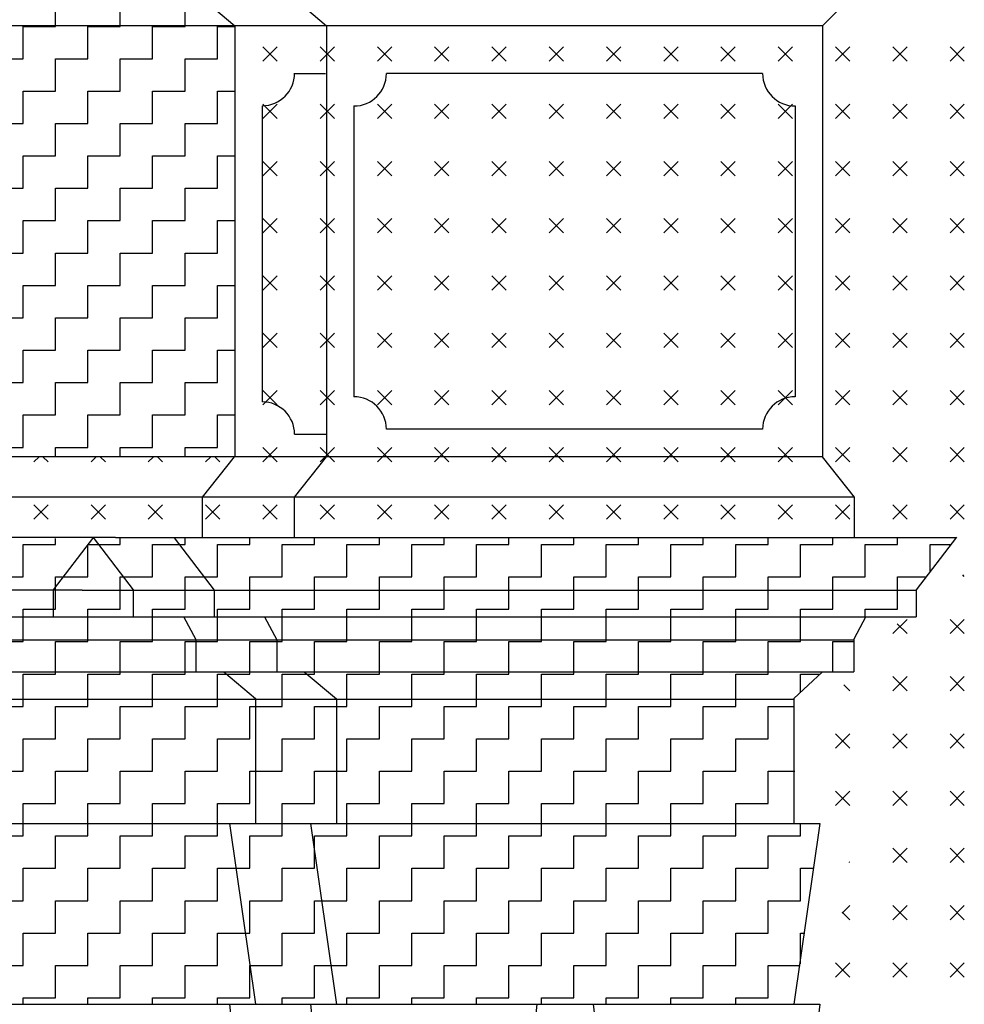
# Model space of a CAD drawing. Extents: x -40.1 to 43.9, y -20.6 to 38.8.
# Drawn here: x 15.7 to 18.6, y 6.3 to 9.3 of the extents above; entities that cross this region are included whole.
import ezdxf

# ---------------------------------------------------------------- set-up
doc = ezdxf.new("R2010")
doc.units = 0
doc.header["$MEASUREMENT"] = 0
doc.linetypes.add('CONTINUA', pattern=[0])
doc.layers.get('0').update_dxf_attribs({"linetype": 'CONTINUOUS'})
doc.layers.add('DEGRADI', color=2, linetype='CONTINUA')

# ---------------------------------------------------------------- blocks, each defined once
blk = doc.blocks.new('*X8')
at = {"color": 0, "linetype": 'Continuous'}
for p, q in [((16.4402, 9.1924), (16.4844, 9.2366)), ((16.4844, 9.1924), (16.4402, 9.2366)), ((16.617, 9.1924), (16.6612, 9.2366)), ((16.6612, 9.1924), (16.617, 9.2366)), ((16.7938, 9.1924), (16.838, 9.2366)), ((16.838, 9.1924), (16.7938, 9.2366)), ((16.9706, 9.1924), (17.0148, 9.2366)), ((17.0148, 9.1924), (16.9706, 9.2366)), ((17.1473, 9.1924), (17.1915, 9.2366)), ((17.1915, 9.1924), (17.1473, 9.2366)), ((17.3241, 9.1924), (17.3683, 9.2366)), ((17.3683, 9.1924), (17.3241, 9.2366)), ((17.5009, 9.1924), (17.5451, 9.2366)), ((17.5451, 9.1924), (17.5009, 9.2366)), ((17.6777, 9.1924), (17.7219, 9.2366)), ((17.7219, 9.1924), (17.6777, 9.2366)), ((17.8544, 9.1924), (17.8986, 9.2366)), ((17.8986, 9.1924), (17.8544, 9.2366)), ((18.0312, 9.1924), (18.0754, 9.2366)), ((18.0754, 9.1924), (18.0312, 9.2366)), ((18.208, 9.1924), (18.2522, 9.2366)), ((18.2522, 9.1924), (18.208, 9.2366)), ((18.3848, 9.1924), (18.429, 9.2366)), ((18.429, 9.1924), (18.3848, 9.2366)), ((18.5616, 9.1924), (18.6057, 9.2366)), ((18.6057, 9.1924), (18.5616, 9.2366)), ((16.4402, 9.0156), (16.4844, 9.0598)), ((16.4844, 9.0156), (16.4402, 9.0598)), ((16.617, 9.0156), (16.6612, 9.0598)), ((16.6612, 9.0156), (16.617, 9.0598)), ((16.7938, 9.0156), (16.838, 9.0598)), ((16.838, 9.0156), (16.7938, 9.0598)), ((16.9706, 9.0156), (17.0148, 9.0598)), ((17.0148, 9.0156), (16.9706, 9.0598)), ((17.1473, 9.0156), (17.1915, 9.0598)), ((17.1915, 9.0156), (17.1473, 9.0598)), ((17.3241, 9.0156), (17.3683, 9.0598)), ((17.3683, 9.0156), (17.3241, 9.0598)), ((17.5009, 9.0156), (17.5451, 9.0598)), ((17.5451, 9.0156), (17.5009, 9.0598)), ((17.6777, 9.0156), (17.7219, 9.0598)), ((17.7219, 9.0156), (17.6777, 9.0598)), ((17.8544, 9.0156), (17.8986, 9.0598)), ((17.8986, 9.0156), (17.8544, 9.0598)), ((18.0312, 9.0156), (18.0754, 9.0598)), ((18.0754, 9.0156), (18.0312, 9.0598)), ((18.208, 9.0156), (18.2522, 9.0598)), ((18.2522, 9.0156), (18.208, 9.0598)), ((18.3848, 9.0156), (18.429, 9.0598)), ((18.429, 9.0156), (18.3848, 9.0598)), ((18.5616, 9.0156), (18.6057, 9.0598)), ((18.6057, 9.0156), (18.5616, 9.0598)), ((16.4402, 8.8388), (16.4844, 8.883)), ((16.4844, 8.8388), (16.4402, 8.883)), ((16.617, 8.8388), (16.6612, 8.883)), ((16.6612, 8.8388), (16.617, 8.883)), ((16.7938, 8.8388), (16.838, 8.883)), ((16.838, 8.8388), (16.7938, 8.883)), ((16.9706, 8.8388), (17.0148, 8.883)), ((17.0148, 8.8388), (16.9706, 8.883)), ((17.1473, 8.8388), (17.1915, 8.883)), ((17.1915, 8.8388), (17.1473, 8.883)), ((17.3241, 8.8388), (17.3683, 8.883)), ((17.3683, 8.8388), (17.3241, 8.883)), ((17.5009, 8.8388), (17.5451, 8.883)), ((17.5451, 8.8388), (17.5009, 8.883)), ((17.6777, 8.8388), (17.7219, 8.883)), ((17.7219, 8.8388), (17.6777, 8.883)), ((17.8544, 8.8388), (17.8986, 8.883)), ((17.8986, 8.8388), (17.8544, 8.883)), ((18.0312, 8.8388), (18.0754, 8.883)), ((18.0754, 8.8388), (18.0312, 8.883)), ((18.208, 8.8388), (18.2522, 8.883)), ((18.2522, 8.8388), (18.208, 8.883)), ((18.3848, 8.8388), (18.429, 8.883)), ((18.429, 8.8388), (18.3848, 8.883)), ((18.5616, 8.8388), (18.6057, 8.883)), ((18.6057, 8.8388), (18.5616, 8.883)), ((16.4402, 8.6621), (16.4844, 8.7063)), ((16.4844, 8.6621), (16.4402, 8.7063)), ((16.617, 8.6621), (16.6612, 8.7063)), ((16.6612, 8.6621), (16.617, 8.7063)), ((16.7938, 8.6621), (16.838, 8.7063)), ((16.838, 8.6621), (16.7938, 8.7063)), ((16.9706, 8.6621), (17.0148, 8.7063)), ((17.0148, 8.6621), (16.9706, 8.7063)), ((17.1473, 8.6621), (17.1915, 8.7063)), ((17.1915, 8.6621), (17.1473, 8.7063)), ((17.3241, 8.6621), (17.3683, 8.7063)), ((17.3683, 8.6621), (17.3241, 8.7063)), ((17.5009, 8.6621), (17.5451, 8.7063)), ((17.5451, 8.6621), (17.5009, 8.7063)), ((17.6777, 8.6621), (17.7219, 8.7063)), ((17.7219, 8.6621), (17.6777, 8.7063)), ((17.8544, 8.6621), (17.8986, 8.7063)), ((17.8986, 8.6621), (17.8544, 8.7063)), ((18.0312, 8.6621), (18.0754, 8.7063)), ((18.0754, 8.6621), (18.0312, 8.7063)), ((18.208, 8.6621), (18.2522, 8.7063)), ((18.2522, 8.6621), (18.208, 8.7063)), ((18.3848, 8.6621), (18.429, 8.7063)), ((18.429, 8.6621), (18.3848, 8.7063)), ((18.5616, 8.6621), (18.6057, 8.7063)), ((18.6057, 8.6621), (18.5616, 8.7063)), ((16.4402, 8.4853), (16.4844, 8.5295)), ((16.4844, 8.4853), (16.4402, 8.5295)), ((16.617, 8.4853), (16.6612, 8.5295)), ((16.6612, 8.4853), (16.617, 8.5295)), ((16.7938, 8.4853), (16.838, 8.5295)), ((16.838, 8.4853), (16.7938, 8.5295)), ((16.9706, 8.4853), (17.0148, 8.5295)), ((17.0148, 8.4853), (16.9706, 8.5295)), ((17.1473, 8.4853), (17.1915, 8.5295)), ((17.1915, 8.4853), (17.1473, 8.5295)), ((17.3241, 8.4853), (17.3683, 8.5295)), ((17.3683, 8.4853), (17.3241, 8.5295)), ((17.5009, 8.4853), (17.5451, 8.5295)), ((17.5451, 8.4853), (17.5009, 8.5295)), ((17.6777, 8.4853), (17.7219, 8.5295)), ((17.7219, 8.4853), (17.6777, 8.5295)), ((17.8544, 8.4853), (17.8986, 8.5295)), ((17.8986, 8.4853), (17.8544, 8.5295)), ((18.0312, 8.4853), (18.0754, 8.5295)), ((18.0754, 8.4853), (18.0312, 8.5295)), ((18.208, 8.4853), (18.2522, 8.5295)), ((18.2522, 8.4853), (18.208, 8.5295)), ((18.3848, 8.4853), (18.429, 8.5295)), ((18.429, 8.4853), (18.3848, 8.5295)), ((18.5616, 8.4853), (18.6057, 8.5295)), ((18.6057, 8.4853), (18.5616, 8.5295)), ((16.4402, 8.3085), (16.4844, 8.3527)), ((16.4844, 8.3085), (16.4402, 8.3527)), ((16.617, 8.3085), (16.6612, 8.3527)), ((16.6612, 8.3085), (16.617, 8.3527)), ((16.7938, 8.3085), (16.838, 8.3527)), ((16.838, 8.3085), (16.7938, 8.3527)), ((16.9706, 8.3085), (17.0148, 8.3527)), ((17.0148, 8.3085), (16.9706, 8.3527)), ((17.1473, 8.3085), (17.1915, 8.3527)), ((17.1915, 8.3085), (17.1473, 8.3527)), ((17.3241, 8.3085), (17.3683, 8.3527)), ((17.3683, 8.3085), (17.3241, 8.3527)), ((17.5009, 8.3085), (17.5451, 8.3527)), ((17.5451, 8.3085), (17.5009, 8.3527)), ((17.6777, 8.3085), (17.7219, 8.3527)), ((17.7219, 8.3085), (17.6777, 8.3527)), ((17.8544, 8.3085), (17.8986, 8.3527)), ((17.8986, 8.3085), (17.8544, 8.3527)), ((18.0312, 8.3085), (18.0754, 8.3527)), ((18.0754, 8.3085), (18.0312, 8.3527)), ((18.208, 8.3085), (18.2522, 8.3527)), ((18.2522, 8.3085), (18.208, 8.3527)), ((18.3848, 8.3085), (18.429, 8.3527)), ((18.429, 8.3085), (18.3848, 8.3527)), ((18.5616, 8.3085), (18.6057, 8.3527)), ((18.6057, 8.3085), (18.5616, 8.3527)), ((16.4402, 8.1317), (16.4844, 8.1759)), ((16.4844, 8.1317), (16.4402, 8.1759)), ((16.617, 8.1317), (16.6612, 8.1759)), ((16.6612, 8.1317), (16.617, 8.1759)), ((16.7938, 8.1317), (16.838, 8.1759)), ((16.838, 8.1317), (16.7938, 8.1759)), ((16.9706, 8.1317), (17.0148, 8.1759)), ((17.0148, 8.1317), (16.9706, 8.1759)), ((17.1473, 8.1317), (17.1915, 8.1759)), ((17.1915, 8.1317), (17.1473, 8.1759)), ((17.3241, 8.1317), (17.3683, 8.1759)), ((17.3683, 8.1317), (17.3241, 8.1759)), ((17.5009, 8.1317), (17.5451, 8.1759)), ((17.5451, 8.1317), (17.5009, 8.1759)), ((17.6777, 8.1317), (17.7219, 8.1759)), ((17.7219, 8.1317), (17.6777, 8.1759)), ((17.8544, 8.1317), (17.8986, 8.1759)), ((17.8986, 8.1317), (17.8544, 8.1759)), ((18.0312, 8.1317), (18.0754, 8.1759)), ((18.0754, 8.1317), (18.0312, 8.1759)), ((18.208, 8.1317), (18.2522, 8.1759)), ((18.2522, 8.1317), (18.208, 8.1759)), ((18.3848, 8.1317), (18.429, 8.1759)), ((18.429, 8.1317), (18.3848, 8.1759)), ((18.5616, 8.1317), (18.6057, 8.1759)), ((18.6057, 8.1317), (18.5616, 8.1759)), ((16.4402, 7.955), (16.4844, 7.9991)), ((16.4844, 7.955), (16.4402, 7.9991)), ((16.617, 7.955), (16.6612, 7.9991)), ((16.6612, 7.955), (16.617, 7.9991)), ((16.7938, 7.955), (16.838, 7.9991)), ((16.838, 7.955), (16.7938, 7.9991)), ((16.9706, 7.955), (17.0148, 7.9991)), ((17.0148, 7.955), (16.9706, 7.9991)), ((17.1473, 7.955), (17.1915, 7.9991)), ((17.1915, 7.955), (17.1473, 7.9991)), ((17.3241, 7.955), (17.3683, 7.9991)), ((17.3683, 7.955), (17.3241, 7.9991)), ((17.5009, 7.955), (17.5451, 7.9991)), ((17.5451, 7.955), (17.5009, 7.9991)), ((17.6777, 7.955), (17.7219, 7.9991)), ((17.7219, 7.955), (17.6777, 7.9991)), ((17.8544, 7.955), (17.8986, 7.9991)), ((17.8986, 7.955), (17.8544, 7.9991)), ((18.0312, 7.955), (18.0754, 7.9991)), ((18.0754, 7.955), (18.0312, 7.9991)), ((18.208, 7.955), (18.2522, 7.9991)), ((18.2522, 7.955), (18.208, 7.9991)), ((18.3848, 7.955), (18.429, 7.9991)), ((18.429, 7.955), (18.3848, 7.9991)), ((18.5616, 7.955), (18.6057, 7.9991)), ((18.6057, 7.955), (18.5616, 7.9991)), ((15.7331, 7.955), (15.7493, 7.9711)), ((15.7773, 7.955), (15.7612, 7.9711)), ((15.9099, 7.955), (15.9261, 7.9711)), ((15.9541, 7.955), (15.9379, 7.9711)), ((16.0867, 7.955), (16.1028, 7.9711)), ((16.1309, 7.955), (16.1147, 7.9711)), ((16.2635, 7.955), (16.2796, 7.9711)), ((16.3077, 7.955), (16.2915, 7.9711)), ((15.7331, 7.7782), (15.7773, 7.8224)), ((15.7773, 7.7782), (15.7331, 7.8224)), ((15.9099, 7.7782), (15.9541, 7.8224)), ((15.9541, 7.7782), (15.9099, 7.8224)), ((16.0867, 7.7782), (16.1309, 7.8224)), ((16.1309, 7.7782), (16.0867, 7.8224)), ((16.2635, 7.7782), (16.3077, 7.8224)), ((16.3077, 7.7782), (16.2635, 7.8224)), ((16.4402, 7.7782), (16.4844, 7.8224)), ((16.4844, 7.7782), (16.4402, 7.8224)), ((16.617, 7.7782), (16.6612, 7.8224)), ((16.6612, 7.7782), (16.617, 7.8224)), ((16.7938, 7.7782), (16.838, 7.8224)), ((16.838, 7.7782), (16.7938, 7.8224)), ((16.9706, 7.7782), (17.0148, 7.8224)), ((17.0148, 7.7782), (16.9706, 7.8224)), ((17.1473, 7.7782), (17.1915, 7.8224)), ((17.1915, 7.7782), (17.1473, 7.8224)), ((17.3241, 7.7782), (17.3683, 7.8224)), ((17.3683, 7.7782), (17.3241, 7.8224)), ((17.5009, 7.7782), (17.5451, 7.8224)), ((17.5451, 7.7782), (17.5009, 7.8224)), ((17.6777, 7.7782), (17.7219, 7.8224)), ((17.7219, 7.7782), (17.6777, 7.8224)), ((17.8544, 7.7782), (17.8986, 7.8224)), ((17.8986, 7.7782), (17.8544, 7.8224)), ((18.0312, 7.7782), (18.0754, 7.8224)), ((18.0754, 7.7782), (18.0312, 7.8224)), ((18.208, 7.7782), (18.2522, 7.8224)), ((18.2522, 7.7782), (18.208, 7.8224)), ((18.3848, 7.7782), (18.429, 7.8224)), ((18.429, 7.7782), (18.3848, 7.8224)), ((18.5616, 7.7782), (18.6057, 7.8224)), ((18.6057, 7.7782), (18.5616, 7.8224)), ((18.6057, 7.6014), (18.6011, 7.606)), ((18.3848, 7.4246), (18.429, 7.4688)), ((18.429, 7.4246), (18.3985, 7.4551)), ((18.5616, 7.4246), (18.6057, 7.4688)), ((18.6057, 7.4246), (18.5616, 7.4688)), ((18.3848, 7.2478), (18.429, 7.292)), ((18.429, 7.2478), (18.3848, 7.292)), ((18.5616, 7.2478), (18.6057, 7.292)), ((18.6057, 7.2478), (18.5616, 7.292)), ((18.2522, 7.2478), (18.2339, 7.2661)), ((18.208, 7.0711), (18.2522, 7.1153)), ((18.2522, 7.0711), (18.208, 7.1153)), ((18.3848, 7.0711), (18.429, 7.1153)), ((18.429, 7.0711), (18.3848, 7.1153)), ((18.5616, 7.0711), (18.6057, 7.1153)), ((18.6057, 7.0711), (18.5616, 7.1153)), ((18.208, 6.8943), (18.2522, 6.9385)), ((18.2522, 6.8943), (18.208, 6.9385)), ((18.3848, 6.8943), (18.429, 6.9385)), ((18.429, 6.8943), (18.3848, 6.9385)), ((18.5616, 6.8943), (18.6057, 6.9385)), ((18.6057, 6.8943), (18.5616, 6.9385)), ((18.3848, 6.7175), (18.429, 6.7617)), ((18.429, 6.7175), (18.3848, 6.7617)), ((18.5616, 6.7175), (18.6057, 6.7617)), ((18.6057, 6.7175), (18.5616, 6.7617)), ((18.2522, 6.7175), (18.2508, 6.7189)), ((18.2283, 6.561), (18.2522, 6.5849)), ((18.3848, 6.5407), (18.429, 6.5849)), ((18.429, 6.5407), (18.3848, 6.5849)), ((18.5616, 6.5407), (18.6057, 6.5849)), ((18.6057, 6.5407), (18.5616, 6.5849)), ((18.2522, 6.5407), (18.2287, 6.5642)), ((18.208, 6.364), (18.2522, 6.4082)), ((18.2522, 6.364), (18.208, 6.4082)), ((18.3848, 6.364), (18.429, 6.4082)), ((18.429, 6.364), (18.3848, 6.4082)), ((18.5616, 6.364), (18.6057, 6.4082)), ((18.6057, 6.364), (18.5616, 6.4082))]:
    blk.add_line(p, q, dxfattribs=at)
blk = doc.blocks.new('*X11')
at = {"color": 0, "linetype": 'Continuous'}
for p, q in [((15.8, 9.3), (15.8, 9.4)), ((16, 9.3), (16, 9.4)), ((16.2, 9.3), (16.2, 9.4)), ((15.7, 9.3), (15.8, 9.3)), ((15.7, 9.2), (15.7, 9.3)), ((15.9, 9.3), (16, 9.3)), ((15.9, 9.2), (15.9, 9.3)), ((16.1, 9.3), (16.2, 9.3)), ((16.1, 9.2), (16.1, 9.3)), ((16.3, 9.3), (16.3536, 9.3)), ((16.3, 9.2), (16.3, 9.3)), ((15.6, 9.2), (15.7, 9.2)), ((15.8, 9.2), (15.9, 9.2)), ((15.8, 9.1), (15.8, 9.2)), ((16, 9.2), (16.1, 9.2)), ((16, 9.1), (16, 9.2)), ((16.2, 9.2), (16.3, 9.2)), ((16.2, 9.1), (16.2, 9.2)), ((15.7, 9.1), (15.8, 9.1)), ((15.7, 9), (15.7, 9.1)), ((15.9, 9.1), (16, 9.1)), ((15.9, 9), (15.9, 9.1)), ((16.1, 9.1), (16.2, 9.1)), ((16.1, 9), (16.1, 9.1)), ((16.3, 9.1), (16.3536, 9.1)), ((16.3, 9), (16.3, 9.1)), ((15.6, 9), (15.7, 9)), ((15.8, 9), (15.9, 9)), ((15.8, 8.9), (15.8, 9)), ((16, 9), (16.1, 9)), ((16, 8.9), (16, 9)), ((16.2, 9), (16.3, 9)), ((16.2, 8.9), (16.2, 9)), ((15.7, 8.9), (15.8, 8.9)), ((15.7, 8.8), (15.7, 8.9)), ((15.9, 8.9), (16, 8.9)), ((15.9, 8.8), (15.9, 8.9)), ((16.1, 8.9), (16.2, 8.9)), ((16.1, 8.8), (16.1, 8.9)), ((16.3, 8.9), (16.3536, 8.9)), ((16.3, 8.8), (16.3, 8.9)), ((15.6, 8.8), (15.7, 8.8)), ((15.8, 8.8), (15.9, 8.8)), ((15.8, 8.7), (15.8, 8.8)), ((16, 8.8), (16.1, 8.8)), ((16, 8.7), (16, 8.8)), ((16.2, 8.8), (16.3, 8.8)), ((16.2, 8.7), (16.2, 8.8)), ((15.7, 8.7), (15.8, 8.7)), ((15.7, 8.6), (15.7, 8.7)), ((15.9, 8.7), (16, 8.7)), ((15.9, 8.6), (15.9, 8.7)), ((16.1, 8.7), (16.2, 8.7)), ((16.1, 8.6), (16.1, 8.7)), ((16.3, 8.7), (16.3536, 8.7)), ((16.3, 8.6), (16.3, 8.7)), ((15.6, 8.6), (15.7, 8.6)), ((15.8, 8.6), (15.9, 8.6)), ((15.8, 8.5), (15.8, 8.6)), ((16, 8.6), (16.1, 8.6)), ((16, 8.5), (16, 8.6)), ((16.2, 8.6), (16.3, 8.6)), ((16.2, 8.5), (16.2, 8.6)), ((15.7, 8.5), (15.8, 8.5)), ((15.7, 8.4), (15.7, 8.5)), ((15.9, 8.5), (16, 8.5)), ((15.9, 8.4), (15.9, 8.5)), ((16.1, 8.5), (16.2, 8.5)), ((16.1, 8.4), (16.1, 8.5)), ((16.3, 8.5), (16.3536, 8.5)), ((16.3, 8.4), (16.3, 8.5)), ((15.6, 8.4), (15.7, 8.4)), ((15.8, 8.4), (15.9, 8.4)), ((15.8, 8.3), (15.8, 8.4)), ((16, 8.4), (16.1, 8.4)), ((16, 8.3), (16, 8.4)), ((16.2, 8.4), (16.3, 8.4)), ((16.2, 8.3), (16.2, 8.4)), ((15.7, 8.3), (15.8, 8.3)), ((15.7, 8.2), (15.7, 8.3)), ((15.9, 8.3), (16, 8.3)), ((15.9, 8.2), (15.9, 8.3)), ((16.1, 8.3), (16.2, 8.3)), ((16.1, 8.2), (16.1, 8.3)), ((16.3, 8.3), (16.3536, 8.3)), ((16.3, 8.2), (16.3, 8.3)), ((15.6, 8.2), (15.7, 8.2)), ((15.8, 8.2), (15.9, 8.2)), ((15.8, 8.1), (15.8, 8.2)), ((16, 8.2), (16.1, 8.2)), ((16, 8.1), (16, 8.2)), ((16.2, 8.2), (16.3, 8.2)), ((16.2, 8.1), (16.2, 8.2)), ((15.7, 8.1), (15.8, 8.1)), ((15.7, 8), (15.7, 8.1)), ((15.9, 8.1), (16, 8.1)), ((15.9, 8), (15.9, 8.1)), ((16.1, 8.1), (16.2, 8.1)), ((16.1, 8), (16.1, 8.1)), ((16.3, 8.1), (16.3536, 8.1)), ((16.3, 8), (16.3, 8.1)), ((15.6, 8), (15.7, 8)), ((15.8, 8), (15.9, 8)), ((15.8, 7.9711), (15.8, 8)), ((16, 8), (16.1, 8)), ((16, 7.9711), (16, 8)), ((16.2, 8), (16.3, 8)), ((16.2, 7.9711), (16.2, 8))]:
    blk.add_line(p, q, dxfattribs=at)
blk = doc.blocks.new('*X24')
at = {"color": 0, "linetype": 'Continuous'}
for p, q in [((15.7, 7.7), (15.8, 7.7)), ((15.7, 7.6), (15.7, 7.7)), ((15.8, 7.7), (15.8, 7.7181)), ((15.9, 7.7), (16, 7.7)), ((15.9, 7.6), (15.9, 7.7)), ((16, 7.7), (16, 7.7194)), ((16.1, 7.7), (16.2, 7.7)), ((16.1, 7.6), (16.1, 7.7)), ((16.2, 7.7), (16.2, 7.7208)), ((16.3, 7.7), (16.4, 7.7)), ((16.3, 7.6), (16.3, 7.7)), ((16.4, 7.7), (16.4, 7.7211)), ((16.5, 7.7), (16.6, 7.7)), ((16.5, 7.6), (16.5, 7.7)), ((16.6, 7.7), (16.6, 7.7211)), ((16.7, 7.7), (16.8, 7.7)), ((16.7, 7.6), (16.7, 7.7)), ((16.8, 7.7), (16.8, 7.7211)), ((16.9, 7.7), (17, 7.7)), ((16.9, 7.6), (16.9, 7.7)), ((17, 7.7), (17, 7.7211)), ((17.1, 7.7), (17.2, 7.7)), ((17.1, 7.6), (17.1, 7.7)), ((17.2, 7.7), (17.2, 7.7211)), ((17.3, 7.7), (17.4, 7.7)), ((17.3, 7.6), (17.3, 7.7)), ((17.4, 7.7), (17.4, 7.7211)), ((17.5, 7.7), (17.6, 7.7)), ((17.5, 7.6), (17.5, 7.7)), ((17.6, 7.7), (17.6, 7.7211)), ((17.7, 7.7), (17.8, 7.7)), ((17.7, 7.6), (17.7, 7.7)), ((17.8, 7.7), (17.8, 7.7211)), ((17.9, 7.7), (18, 7.7)), ((17.9, 7.6), (17.9, 7.7)), ((18, 7.7), (18, 7.7211)), ((18.1, 7.7), (18.2, 7.7)), ((18.1, 7.6), (18.1, 7.7)), ((18.2, 7.7), (18.2, 7.7211)), ((18.3, 7.7), (18.4, 7.7)), ((18.3, 7.6), (18.3, 7.7)), ((18.4, 7.7), (18.4, 7.7211)), ((18.5, 7.7), (18.5645, 7.7)), ((18.5, 7.6156), (18.5, 7.7)), ((15.6, 7.6), (15.7, 7.6)), ((15.8, 7.6), (15.9, 7.6)), ((15.8, 7.5), (15.8, 7.6)), ((16, 7.6), (16.1, 7.6)), ((16, 7.5), (16, 7.6)), ((16.2, 7.6), (16.3, 7.6)), ((16.2, 7.5), (16.2, 7.6)), ((16.4, 7.6), (16.5, 7.6)), ((16.4, 7.5), (16.4, 7.6)), ((16.6, 7.6), (16.7, 7.6)), ((16.6, 7.5), (16.6, 7.6)), ((16.8, 7.6), (16.9, 7.6)), ((16.8, 7.5), (16.8, 7.6)), ((17, 7.6), (17.1, 7.6)), ((17, 7.5), (17, 7.6)), ((17.2, 7.6), (17.3, 7.6)), ((17.2, 7.5), (17.2, 7.6)), ((17.4, 7.6), (17.5, 7.6)), ((17.4, 7.5), (17.4, 7.6)), ((17.6, 7.6), (17.7, 7.6)), ((17.6, 7.5), (17.6, 7.6)), ((17.8, 7.6), (17.9, 7.6)), ((17.8, 7.5), (17.8, 7.6)), ((18, 7.6), (18.1, 7.6)), ((18, 7.5), (18, 7.6)), ((18.2, 7.6), (18.3, 7.6)), ((18.2, 7.5), (18.2, 7.6)), ((18.4, 7.6), (18.4881, 7.6)), ((18.4, 7.5), (18.4, 7.6)), ((15.7, 7.5), (15.8, 7.5)), ((15.7, 7.4), (15.7, 7.5)), ((15.9, 7.5), (16, 7.5)), ((15.9, 7.4), (15.9, 7.5)), ((16.1, 7.5), (16.2, 7.5)), ((16.1, 7.4), (16.1, 7.5)), ((16.3, 7.5), (16.4, 7.5)), ((16.3, 7.4), (16.3, 7.5)), ((16.5, 7.5), (16.6, 7.5)), ((16.5, 7.4), (16.5, 7.5)), ((16.7, 7.5), (16.8, 7.5)), ((16.7, 7.4), (16.7, 7.5)), ((16.9, 7.5), (17, 7.5)), ((16.9, 7.4), (16.9, 7.5)), ((17.1, 7.5), (17.2, 7.5)), ((17.1, 7.4), (17.1, 7.5)), ((17.3, 7.5), (17.4, 7.5)), ((17.3, 7.4), (17.3, 7.5)), ((17.5, 7.5), (17.6, 7.5)), ((17.5, 7.4), (17.5, 7.5)), ((17.7, 7.5), (17.8, 7.5)), ((17.7, 7.4), (17.7, 7.5)), ((17.9, 7.5), (18, 7.5)), ((17.9, 7.4), (17.9, 7.5)), ((18.1, 7.5), (18.2, 7.5)), ((18.1, 7.4), (18.1, 7.5)), ((18.3, 7.5), (18.4, 7.5)), ((18.3, 7.4737), (18.3, 7.5)), ((15.6, 7.4), (15.7, 7.4)), ((15.8, 7.4), (15.9, 7.4)), ((15.8, 7.3), (15.8, 7.4)), ((16, 7.4), (16.1, 7.4)), ((16, 7.3), (16, 7.4)), ((16.2, 7.4), (16.3, 7.4)), ((16.2, 7.3), (16.2, 7.4)), ((16.4, 7.4), (16.5, 7.4)), ((16.4, 7.3), (16.4, 7.4)), ((16.6, 7.4), (16.7, 7.4)), ((16.6, 7.3), (16.6, 7.4)), ((16.8, 7.4), (16.9, 7.4)), ((16.8, 7.3), (16.8, 7.4)), ((17, 7.4), (17.1, 7.4)), ((17, 7.3), (17, 7.4)), ((17.2, 7.4), (17.3, 7.4)), ((17.2, 7.3), (17.2, 7.4)), ((17.4, 7.4), (17.5, 7.4)), ((17.4, 7.3), (17.4, 7.4)), ((17.6, 7.4), (17.7, 7.4)), ((17.6, 7.3), (17.6, 7.4)), ((17.8, 7.4), (17.9, 7.4)), ((17.8, 7.3), (17.8, 7.4)), ((18, 7.4), (18.1, 7.4)), ((18, 7.3), (18, 7.4)), ((18.2, 7.4), (18.2644, 7.4)), ((18.2, 7.3071), (18.2, 7.4)), ((15.7, 7.3), (15.8, 7.3)), ((15.7, 7.2), (15.7, 7.3)), ((15.9, 7.3), (16, 7.3)), ((15.9, 7.2), (15.9, 7.3)), ((16.1, 7.3), (16.2, 7.3)), ((16.1, 7.2), (16.1, 7.3)), ((16.3, 7.3), (16.4, 7.3)), ((16.3, 7.2), (16.3, 7.3)), ((16.5, 7.3), (16.6, 7.3)), ((16.5, 7.2), (16.5, 7.3)), ((16.7, 7.3), (16.8, 7.3)), ((16.7, 7.2), (16.7, 7.3)), ((16.9, 7.3), (17, 7.3)), ((16.9, 7.2), (16.9, 7.3)), ((17.1, 7.3), (17.2, 7.3)), ((17.1, 7.2), (17.1, 7.3)), ((17.3, 7.3), (17.4, 7.3)), ((17.3, 7.2), (17.3, 7.3)), ((17.5, 7.3), (17.6, 7.3)), ((17.5, 7.2), (17.5, 7.3)), ((17.7, 7.3), (17.8, 7.3)), ((17.7, 7.2), (17.7, 7.3)), ((17.9, 7.3), (18, 7.3)), ((17.9, 7.2), (17.9, 7.3)), ((18.1, 7.3), (18.1606, 7.3)), ((18.1, 7.2417), (18.1, 7.3)), ((15.6, 7.2), (15.7, 7.2)), ((15.8, 7.2), (15.9, 7.2)), ((15.8, 7.1), (15.8, 7.2)), ((16, 7.2), (16.1, 7.2)), ((16, 7.1), (16, 7.2)), ((16.2, 7.2), (16.3, 7.2)), ((16.2, 7.1), (16.2, 7.2)), ((16.4, 7.2), (16.5, 7.2)), ((16.4, 7.1), (16.4, 7.2)), ((16.6, 7.2), (16.7, 7.2)), ((16.6, 7.1), (16.6, 7.2)), ((16.8, 7.2), (16.9, 7.2)), ((16.8, 7.1), (16.8, 7.2)), ((17, 7.2), (17.1, 7.2)), ((17, 7.1), (17, 7.2)), ((17.2, 7.2), (17.3, 7.2)), ((17.2, 7.1), (17.2, 7.2)), ((17.4, 7.2), (17.5, 7.2)), ((17.4, 7.1), (17.4, 7.2)), ((17.6, 7.2), (17.7, 7.2)), ((17.6, 7.1), (17.6, 7.2)), ((17.8, 7.2), (17.9, 7.2)), ((17.8, 7.1), (17.8, 7.2)), ((18, 7.2), (18.0799, 7.2)), ((18, 7.1), (18, 7.2)), ((15.7, 7.1), (15.8, 7.1)), ((15.7, 7), (15.7, 7.1)), ((15.9, 7.1), (16, 7.1)), ((15.9, 7), (15.9, 7.1)), ((16.1, 7.1), (16.2, 7.1)), ((16.1, 7), (16.1, 7.1)), ((16.3, 7.1), (16.4, 7.1)), ((16.3, 7), (16.3, 7.1)), ((16.5, 7.1), (16.6, 7.1)), ((16.5, 7), (16.5, 7.1)), ((16.7, 7.1), (16.8, 7.1)), ((16.7, 7), (16.7, 7.1)), ((16.9, 7.1), (17, 7.1)), ((16.9, 7), (16.9, 7.1)), ((17.1, 7.1), (17.2, 7.1)), ((17.1, 7), (17.1, 7.1)), ((17.3, 7.1), (17.4, 7.1)), ((17.3, 7), (17.3, 7.1)), ((17.5, 7.1), (17.6, 7.1)), ((17.5, 7), (17.5, 7.1)), ((17.7, 7.1), (17.8, 7.1)), ((17.7, 7), (17.7, 7.1)), ((17.9, 7.1), (18, 7.1)), ((17.9, 7), (17.9, 7.1)), ((15.6, 7), (15.7, 7)), ((15.8, 7), (15.9, 7)), ((15.8, 6.9), (15.8, 7)), ((16, 7), (16.1, 7)), ((16, 6.9), (16, 7)), ((16.2, 7), (16.3, 7)), ((16.2, 6.9), (16.2, 7)), ((16.4, 7), (16.5, 7)), ((16.4, 6.9), (16.4, 7)), ((16.6, 7), (16.7, 7)), ((16.6, 6.9), (16.6, 7)), ((16.8, 7), (16.9, 7)), ((16.8, 6.9), (16.8, 7)), ((17, 7), (17.1, 7)), ((17, 6.9), (17, 7)), ((17.2, 7), (17.3, 7)), ((17.2, 6.9), (17.2, 7)), ((17.4, 7), (17.5, 7)), ((17.4, 6.9), (17.4, 7)), ((17.6, 7), (17.7, 7)), ((17.6, 6.9), (17.6, 7)), ((17.8, 7), (17.9, 7)), ((17.8, 6.9), (17.8, 7)), ((18, 7), (18.0822, 7)), ((18, 6.9), (18, 7)), ((15.7, 6.9), (15.8, 6.9)), ((15.7, 6.8), (15.7, 6.9)), ((15.9, 6.9), (16, 6.9)), ((15.9, 6.8), (15.9, 6.9)), ((16.1, 6.9), (16.2, 6.9)), ((16.1, 6.8), (16.1, 6.9)), ((16.3, 6.9), (16.4, 6.9)), ((16.3, 6.8), (16.3, 6.9)), ((16.5, 6.9), (16.6, 6.9)), ((16.5, 6.8), (16.5, 6.9)), ((16.7, 6.9), (16.8, 6.9)), ((16.7, 6.8), (16.7, 6.9)), ((16.9, 6.9), (17, 6.9)), ((16.9, 6.8), (16.9, 6.9)), ((17.1, 6.9), (17.2, 6.9)), ((17.1, 6.8), (17.1, 6.9)), ((17.3, 6.9), (17.4, 6.9)), ((17.3, 6.8), (17.3, 6.9)), ((17.5, 6.9), (17.6, 6.9)), ((17.5, 6.8), (17.5, 6.9)), ((17.7, 6.9), (17.8, 6.9)), ((17.7, 6.8), (17.7, 6.9)), ((17.9, 6.9), (18, 6.9)), ((17.9, 6.8), (17.9, 6.9)), ((18.1, 6.8), (18.1, 6.8398)), ((15.6, 6.8), (15.7, 6.8)), ((15.8, 6.8), (15.9, 6.8)), ((15.8, 6.7), (15.8, 6.8)), ((16, 6.8), (16.1, 6.8)), ((16, 6.7), (16, 6.8)), ((16.2, 6.8), (16.3, 6.8)), ((16.2, 6.7), (16.2, 6.8)), ((16.4, 6.8), (16.5, 6.8)), ((16.4, 6.7), (16.4, 6.8)), ((16.6, 6.8), (16.7, 6.8)), ((16.6, 6.7), (16.6, 6.8)), ((16.8, 6.8), (16.9, 6.8)), ((16.8, 6.7), (16.8, 6.8)), ((17, 6.8), (17.1, 6.8)), ((17, 6.7), (17, 6.8)), ((17.2, 6.8), (17.3, 6.8)), ((17.2, 6.7), (17.2, 6.8)), ((17.4, 6.8), (17.5, 6.8)), ((17.4, 6.7), (17.4, 6.8)), ((17.6, 6.8), (17.7, 6.8)), ((17.6, 6.7), (17.6, 6.8)), ((17.8, 6.8), (17.9, 6.8)), ((17.8, 6.7), (17.8, 6.8)), ((18, 6.8), (18.1, 6.8)), ((18, 6.7), (18, 6.8)), ((15.7, 6.7), (15.8, 6.7)), ((15.7, 6.6), (15.7, 6.7)), ((15.9, 6.7), (16, 6.7)), ((15.9, 6.6), (15.9, 6.7)), ((16.1, 6.7), (16.2, 6.7)), ((16.1, 6.6), (16.1, 6.7)), ((16.3, 6.7), (16.4, 6.7)), ((16.3, 6.6), (16.3, 6.7)), ((16.5, 6.7), (16.6, 6.7)), ((16.5, 6.6), (16.5, 6.7)), ((16.7, 6.7), (16.8, 6.7)), ((16.7, 6.6), (16.7, 6.7)), ((16.9, 6.7), (17, 6.7)), ((16.9, 6.6), (16.9, 6.7)), ((17.1, 6.7), (17.2, 6.7)), ((17.1, 6.6), (17.1, 6.7)), ((17.3, 6.7), (17.4, 6.7)), ((17.3, 6.6), (17.3, 6.7)), ((17.5, 6.7), (17.6, 6.7)), ((17.5, 6.6), (17.5, 6.7)), ((17.7, 6.7), (17.8, 6.7)), ((17.7, 6.6), (17.7, 6.7)), ((17.9, 6.7), (18, 6.7)), ((17.9, 6.6), (17.9, 6.7)), ((18.1, 6.7), (18.1405, 6.7)), ((18.1, 6.6), (18.1, 6.7)), ((15.6, 6.6), (15.7, 6.6)), ((15.8, 6.6), (15.9, 6.6)), ((15.8, 6.5), (15.8, 6.6)), ((16, 6.6), (16.1, 6.6)), ((16, 6.5), (16, 6.6)), ((16.2, 6.6), (16.3, 6.6)), ((16.2, 6.5), (16.2, 6.6)), ((16.4, 6.6), (16.5, 6.6)), ((16.4, 6.5), (16.4, 6.6)), ((16.6, 6.6), (16.7, 6.6)), ((16.6, 6.5), (16.6, 6.6)), ((16.8, 6.6), (16.9, 6.6)), ((16.8, 6.5), (16.8, 6.6)), ((17, 6.6), (17.1, 6.6)), ((17, 6.5), (17, 6.6)), ((17.2, 6.6), (17.3, 6.6)), ((17.2, 6.5), (17.2, 6.6)), ((17.4, 6.6), (17.5, 6.6)), ((17.4, 6.5), (17.4, 6.6)), ((17.6, 6.6), (17.7, 6.6)), ((17.6, 6.5), (17.6, 6.6)), ((17.8, 6.6), (17.9, 6.6)), ((17.8, 6.5), (17.8, 6.6)), ((18, 6.6), (18.1, 6.6)), ((18, 6.5), (18, 6.6)), ((15.7, 6.5), (15.8, 6.5)), ((15.7, 6.4), (15.7, 6.5)), ((15.9, 6.5), (16, 6.5)), ((15.9, 6.4), (15.9, 6.5)), ((16.1, 6.5), (16.2, 6.5)), ((16.1, 6.4), (16.1, 6.5)), ((16.3, 6.5), (16.4, 6.5)), ((16.3, 6.4), (16.3, 6.5)), ((16.5, 6.5), (16.6, 6.5)), ((16.5, 6.4), (16.5, 6.5)), ((16.7, 6.5), (16.8, 6.5)), ((16.7, 6.4), (16.7, 6.5)), ((16.9, 6.5), (17, 6.5)), ((16.9, 6.4), (16.9, 6.5)), ((17.1, 6.5), (17.2, 6.5)), ((17.1, 6.4), (17.1, 6.5)), ((17.3, 6.5), (17.4, 6.5)), ((17.3, 6.4), (17.3, 6.5)), ((17.5, 6.5), (17.6, 6.5)), ((17.5, 6.4), (17.5, 6.5)), ((17.7, 6.5), (17.8, 6.5)), ((17.7, 6.4), (17.7, 6.5)), ((17.9, 6.5), (18, 6.5)), ((17.9, 6.4), (17.9, 6.5)), ((18.1, 6.5), (18.1131, 6.5)), ((18.1, 6.4048), (18.1, 6.5)), ((15.6, 6.4), (15.7, 6.4)), ((15.8, 6.4), (15.9, 6.4)), ((15.8, 6.3), (15.8, 6.4)), ((16, 6.4), (16.1, 6.4)), ((16, 6.3), (16, 6.4)), ((16.2, 6.4), (16.3, 6.4)), ((16.2, 6.3), (16.2, 6.4)), ((16.4, 6.4), (16.5, 6.4)), ((16.4, 6.3), (16.4, 6.4)), ((16.6, 6.4), (16.7, 6.4)), ((16.6, 6.3), (16.6, 6.4)), ((16.8, 6.4), (16.9, 6.4)), ((16.8, 6.3), (16.8, 6.4)), ((17, 6.4), (17.1, 6.4)), ((17, 6.3), (17, 6.4)), ((17.2, 6.4), (17.3, 6.4)), ((17.2, 6.3), (17.2, 6.4)), ((17.4, 6.4), (17.5, 6.4)), ((17.4, 6.3), (17.4, 6.4)), ((17.6, 6.4), (17.7, 6.4)), ((17.6, 6.3), (17.6, 6.4)), ((17.8, 6.4), (17.9, 6.4)), ((17.8, 6.3), (17.8, 6.4)), ((18, 6.4), (18.0993, 6.4)), ((18, 6.3), (18, 6.4)), ((15.7, 6.3), (15.8, 6.3)), ((15.7, 6.28), (15.7, 6.3)), ((15.9, 6.3), (16, 6.3)), ((15.9, 6.28), (15.9, 6.3)), ((16.1, 6.3), (16.2, 6.3)), ((16.1, 6.28), (16.1, 6.3)), ((16.3, 6.3), (16.4, 6.3)), ((16.3, 6.28), (16.3, 6.3)), ((16.5, 6.3), (16.6, 6.3)), ((16.5, 6.28), (16.5, 6.3)), ((16.7, 6.3), (16.8, 6.3)), ((16.7, 6.28), (16.7, 6.3)), ((16.9, 6.3), (17, 6.3)), ((16.9, 6.28), (16.9, 6.3)), ((17.1, 6.3), (17.2, 6.3)), ((17.1, 6.28), (17.1, 6.3)), ((17.3, 6.3), (17.4, 6.3)), ((17.3, 6.28), (17.3, 6.3)), ((17.5, 6.3), (17.6, 6.3)), ((17.5, 6.28), (17.5, 6.3)), ((17.7, 6.3), (17.8, 6.3)), ((17.7, 6.2801), (17.7, 6.3)), ((17.9, 6.3), (18, 6.3)), ((17.9, 6.2801), (17.9, 6.3))]:
    blk.add_line(p, q, dxfattribs=at)

msp = doc.modelspace()

# ---------------------------------------------------------------- linework, layer by layer
for p, q in [((16.2376, 9.4001), (16.3536, 9.3021)), ((16.5211, 9.4001), (16.6371, 9.3021)), ((18.2661, 9.4001), (18.1681, 9.3021)), ((18.1681, 9.3021), (15.499, 9.3021)), ((16.3536, 9.3031), (16.3536, 7.9711)), ((16.6371, 9.3021), (16.6371, 7.9711)), ((18.1681, 9.3021), (18.1681, 7.9711)), ((16.5381, 9.1541), (16.6341, 9.1541)), ((17.9831, 9.1541), (16.8216, 9.1541)), ((16.4381, 9.0551), (16.4381, 8.1405)), ((16.7216, 9.0541), (16.7216, 8.1561)), ((18.0831, 9.0541), (18.0831, 8.1561)), ((16.5381, 8.0405), (16.6371, 8.0405)), ((17.9831, 8.0561), (16.8216, 8.0561)), ((18.1681, 7.9711), (15.2706, 7.9711)), ((16.2541, 7.8461), (16.3531, 7.9711)), ((16.5376, 7.8461), (16.6366, 7.9711)), ((18.267, 7.8461), (18.1681, 7.9711)), ((18.267, 7.8461), (15.3575, 7.8461)), ((16.2541, 7.7211), (16.2541, 7.8461)), ((16.5376, 7.7211), (16.5376, 7.8461)), ((18.267, 7.7211), (18.267, 7.8461)), ((15.985, 7.7211), (15.4348, 7.7211)), ((15.9172, 7.7221), (15.7926, 7.5601)), ((15.985, 7.7211), (18.5806, 7.7211)), ((16.1665, 7.7201), (16.2903, 7.5591)), ((18.5815, 7.7222), (18.4569, 7.5602)), ((15.8822, 7.5591), (11.016, 7.5591)), ((15.7926, 7.5601), (15.7926, 7.4761)), ((15.8822, 7.5591), (18.4569, 7.5591)), ((16.0403, 7.5601), (16.0403, 7.4771)), ((16.2903, 7.5591), (16.2903, 7.4761)), ((18.4569, 7.5592), (18.4569, 7.4761)), ((15.122, 7.4761), (15.8822, 7.4761)), ((15.8822, 7.4761), (18.4569, 7.4761)), ((16.1953, 7.4771), (16.2333, 7.4061)), ((16.4453, 7.4761), (16.4833, 7.4051)), ((18.3019, 7.4772), (18.2644, 7.4072)), ((10.856, 7.4051), (15.7222, 7.4051)), ((15.7222, 7.4051), (18.2644, 7.4051)), ((16.2333, 7.4061), (16.2333, 7.3081)), ((16.4833, 7.4051), (16.4833, 7.3071)), ((18.2644, 7.4072), (18.2644, 7.3071)), ((15.015, 7.3071), (15.7222, 7.3071)), ((15.7222, 7.3071), (18.2644, 7.3071)), ((16.3195, 7.3071), (16.4173, 7.2244)), ((16.5683, 7.3071), (16.6673, 7.2234)), ((18.1682, 7.3072), (18.0793, 7.2242)), ((15.5732, 7.2221), (18.0796, 7.2221)), ((16.4173, 7.2244), (16.4173, 6.8391)), ((16.6673, 7.2234), (16.6673, 6.8381)), ((18.0796, 7.2245), (18.0796, 6.8392)), ((15.6352, 6.8381), (18.1595, 6.8381)), ((16.3373, 6.8381), (16.4172, 6.28)), ((16.5872, 6.8381), (16.6672, 6.279)), ((18.1595, 6.8381), (18.0796, 6.2801)), ((15.6352, 6.28), (18.1595, 6.28)), ((16.3373, 6.28), (16.4193, 5.5321)), ((16.5872, 6.28), (16.6691, 5.5321)), ((17.2861, 6.28), (17.2041, 5.5321)), ((17.4605, 6.2801), (17.5425, 5.5322)), ((18.1595, 6.28), (18.0775, 5.5322))]:
    msp.add_line(p, q)
msp.add_lwpolyline([(15.9165, 7.7211), (16.0403, 7.5601)])
for centre, start, end in [((16.4381, 9.1551), 270, 0), ((16.7216, 9.1541), 270, 0), ((18.0831, 9.1541), 180, 270), ((16.7216, 8.0561), 0, 90), ((18.0831, 8.0561), 90, 180), ((16.4381, 8.0405), 0, 90)]:
    msp.add_arc(centre, 0.1, start, end)

# ---------------------------------------------------------------- block references
at = {"layer": 'DEGRADI', "color": 2, "linetype": 'Continuous'}
msp.add_blockref('*X8', (0, 0), dxfattribs=at)
at = {"layer": 'DEGRADI', "color": 4, "linetype": 'Continuous'}
for name in ['*X11', '*X24']:
    msp.add_blockref(name, (0, 0), dxfattribs=at)

doc.saveas('drawing.dxf')
